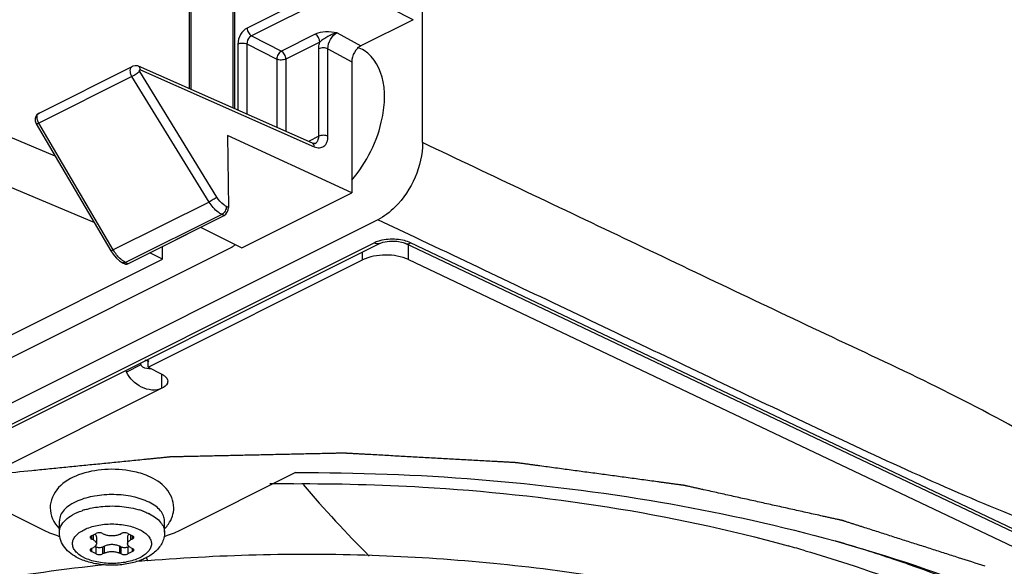
# Paper-space layout 'MCAD-FC-C2-IP21-WO-DISCONNECT_1_2' of a CAD drawing. Units: millimetres. Extents: x 0 to 420, y 0 to 297.
# Drawn here: x 372 to 380, y 65 to 69 of the extents above; entities that cross this region are included whole.
import ezdxf

# ---------------------------------------------------------------- set-up
doc = ezdxf.new("R2010")
doc.units = ezdxf.units.MM
doc.header["$LTSCALE"] = 23.1
doc.layers.get('0').update_dxf_attribs({"linetype": 'CONTINUOUS'})
for name, color, linetype in [('2D_ITEMS', 7, 'CONTINUOUS'), ('DATUM_AXIS', 7, 'CONTINUOUS'), ('DRAFTS', 7, 'CONTINUOUS'), ('ROUNDS', 7, 'CONTINUOUS')]:
    doc.layers.add(name, color=color, linetype=linetype)

psp = doc.layouts.new('MCAD-FC-C2-IP21-WO-DISCONNECT_1_2')

# ---------------------------------------------------------------- linework, layer by layer
at = {"color": 7, "linetype": 'CONTINUOUS'}
for p, q in [((375.3847, 68.4005), (375.3847, 132.0014)), ((375.0452, 67.8151), (350.1233, 55.3541)), ((373.4074, 67.5158), (373.4074, 67.6124)), ((351.235, 56.2565), (373.9334, 67.6057)), ((373.2969, 66.6934), (373.2969, 66.7539)), ((373.2969, 66.6934), (373.4029, 66.6404)), ((372.6229, 65.4401), (372.6229, 65.5267)), ((373.4229, 65.4401), (373.4229, 65.5267)), ((372.8673, 65.4136), (372.9026, 65.4313)), ((372.8814, 65.3818), (372.8673, 65.3888)), ((372.9049, 65.4054), (372.9049, 65.3535)), ((372.9521, 65.4313), (372.9663, 65.4242)), ((373.0794, 65.4242), (373.0936, 65.4313)), ((373.1408, 65.4054), (373.1408, 65.3535)), ((373.1431, 65.4313), (373.1784, 65.4136)), ((373.1784, 65.3888), (373.1643, 65.3818)), ((372.8673, 65.3181), (372.8814, 65.3252)), ((372.9026, 65.2757), (372.8673, 65.2934)), ((372.9026, 65.3277), (372.8929, 65.3325)), ((372.9663, 65.3347), (372.9521, 65.3277)), ((373.0936, 65.3277), (373.0794, 65.3347)), ((373.1528, 65.3325), (373.1431, 65.3277)), ((373.1784, 65.2934), (373.1431, 65.2757)), ((373.1643, 65.3252), (373.1784, 65.3181)), ((372.9663, 65.2828), (372.9521, 65.2757)), ((373.0936, 65.2757), (373.0794, 65.2828)), ((373.2955, 65.2215), (373.2855, 65.2485))]:
    psp.add_line(p, q, dxfattribs=at)
at = {"color": 9, "linetype": 'CONTINUOUS'}
for p, q in [((372.5909, 68.2983), (367.9051, 70.2643)), ((372.8872, 67.7943), (367.7444, 69.952)), ((375.126, 67.7767), (375.0452, 67.8151)), ((375.2819, 67.7028), (375.126, 67.7767)), ((373.2423, 66.7134), (373.1331, 66.6579)), ((373.4029, 66.5343), (373.4029, 66.6404)), ((373.4029, 66.5343), (352.6847, 56.1752)), ((372.8673, 65.4136), (372.8673, 65.3888)), ((372.8814, 65.3818), (372.8814, 65.4207)), ((373.1643, 65.4207), (373.1643, 65.3818)), ((373.1784, 65.3888), (373.1784, 65.4136)), ((372.8673, 65.3181), (372.8673, 65.2934)), ((372.9026, 65.2757), (372.9026, 65.3277)), ((372.9521, 65.3277), (372.9521, 65.2757)), ((372.9663, 65.2828), (372.9663, 65.3347)), ((373.0794, 65.3347), (373.0794, 65.2828)), ((373.0936, 65.2757), (373.0936, 65.3277)), ((373.1431, 65.3277), (373.1431, 65.2757)), ((373.1784, 65.2934), (373.1784, 65.3181))]:
    psp.add_line(p, q, dxfattribs=at)
at = {"color": 3, "linetype": 'CONTINUOUS'}
for p, q in [((373.4074, 67.5158), (373.3107, 67.5641)), ((351.9025, 56.7633), (373.4074, 67.5158))]:
    psp.add_line(p, q, dxfattribs=at)
at = {"color": 7, "linetype": 'CONTINUOUS'}
for centre, radius, start, end in [((374.808, 68.8837), 0.2537, 58.38231, 71.29178), ((373.0882, 66.0503), 0.7213, 72.53781, 74.97613), ((373.5683, 66.8768), 0.4871, 205.20791, 206.69991), ((374.4986, 50.698), 15.1117, 90.35768, 91.04066), ((375.2399, 54.7872), 10.9477, 73.79853, 74.50427), ((374.4715, 50.8444), 14.4292, 94.67988, 95.02577)]:
    psp.add_arc(centre, radius, start, end, dxfattribs=at)
at = {"color": 3, "linetype": 'CONTINUOUS'}
psp.add_arc((373.3877, 66.7865), 0.1628, 202.49169, 206.69784, dxfattribs=at)
at = {"color": 9, "linetype": 'CONTINUOUS'}
for centre, radius, start, end in [((372.9731, 65.0903), 0.5441, 107.27868, 109.10531), ((373.0755, 65.0989), 0.5351, 70.0353, 72.66301), ((373.0852, 65.1263), 0.506, 69.7257, 70.01397), ((373.1305, 65.2311), 0.3918, 62.98241, 63.43562), ((373.6016, 66.1892), 0.8165, 243.32007, 243.47727), ((375.4058, 54.6483), 11.1695, 71.39662, 73.77254), ((372.4441, 64.5178), 0.8165, 63.32007, 63.47727), ((375.6041, 55.2466), 10.5392, 70.66016, 71.38067), ((375.8084, 55.8172), 9.9331, 67.80153, 70.68196)]:
    psp.add_arc(centre, radius, start, end, dxfattribs=at)
at = {"color": 7, "linetype": 'CONTINUOUS'}
for points, knots in [([(375.0951, 68.7493), (375.0951, 68.7875), (375.0861, 68.9162), (375.0195, 69.0514), (374.941, 69.0997)], [0, 0, 0, 0, 0.292948, 1, 1, 1, 1]), ([(374.8466, 68.1157), (374.9609, 68.2482), (375.0688, 68.4661), (375.0951, 68.6949), (375.0951, 68.7493)], [0, 0, 0, 0, 0.762866, 1, 1, 1, 1]), ([(375.3847, 68.4005), (375.3847, 68.2232), (375.2773, 67.9833), (375.0934, 67.8392), (375.0452, 67.8151)], [0, 0, 0, 0, 0.766639, 1, 1, 1, 1]), ([(373.9463, 67.6131), (373.9442, 67.6117), (373.94, 67.6091), (373.9356, 67.6067), (373.9334, 67.6057)], [0, 0, 0, 0, 0.508324, 1, 1, 1, 1]), ([(373.9598, 67.6231), (373.9576, 67.6213), (373.9532, 67.6178), (373.9486, 67.6146), (373.9463, 67.6131)], [0, 0, 0, 0, 0.507314, 1, 1, 1, 1]), ([(373.4029, 66.5343), (373.3565, 66.5111), (373.2342, 66.528), (373.1574, 66.6097), (373.1331, 66.6579)], [0, 0, 0, 0, 0.489865, 1, 1, 1, 1]), ([(373.4029, 66.6404), (373.4094, 66.6372), (373.4294, 66.6257), (373.4469, 66.6036), (373.4469, 66.5874)], [0, 0, 0, 0, 0.308807, 1, 1, 1, 1]), ([(373.4469, 66.5874), (373.4469, 66.5824), (373.4418, 66.5585), (373.4197, 66.5427), (373.4029, 66.5343)], [0, 0, 0, 0, 0.209572, 1, 1, 1, 1]), ([(373.1798, 65.9033), (373.1107, 65.9174), (372.9702, 65.9258), (372.7736, 65.8881), (372.6075, 65.7978), (372.5527, 65.6816), (372.5529, 65.626)], [0, 0, 0, 0, 0.278042, 0.546301, 0.78125, 1, 1, 1, 1]), ([(373.4928, 65.6264), (373.4927, 65.6789), (373.4449, 65.7884), (373.3484, 65.846), (373.297, 65.8677)], [0, 0, 0, 0, 0.485174, 1, 1, 1, 1]), ([(374.4042, 65.8094), (374.7316, 65.8115), (375.9966, 65.7781), (377.2607, 65.5876), (378.1647, 65.337)], [0, 0, 0, 0, 0.258707, 1, 1, 1, 1]), ([(372.7621, 65.6783), (372.7417, 65.6696), (372.7048, 65.6504), (372.6595, 65.6139), (372.63, 65.5724), (372.6229, 65.5412), (372.6229, 65.5267)], [0, 0, 0, 0, 0.307255, 0.572249, 0.798393, 1, 1, 1, 1]), ([(373.3057, 65.6681), (373.267, 65.6875), (373.1784, 65.7157), (373.0375, 65.7309), (372.8946, 65.7208), (372.8031, 65.696), (372.7621, 65.6783)], [0, 0, 0, 0, 0.232942, 0.494791, 0.759424, 1, 1, 1, 1]), ([(373.4229, 65.5267), (373.4229, 65.54), (373.417, 65.568), (373.3925, 65.6064), (373.3545, 65.6408), (373.3231, 65.6594), (373.3057, 65.6681)], [0, 0, 0, 0, 0.206567, 0.434516, 0.69742, 1, 1, 1, 1]), ([(372.766, 65.2446), (372.7463, 65.2544), (372.7092, 65.277), (372.6625, 65.3217), (372.6306, 65.377), (372.6229, 65.4192), (372.6229, 65.4401)], [0, 0, 0, 0, 0.259512, 0.508134, 0.753573, 1, 1, 1, 1]), ([(373.4229, 65.4401), (373.4229, 65.4255), (373.4192, 65.3964), (373.3981, 65.3418), (373.3491, 65.2839), (373.2691, 65.2355), (373.1745, 65.2042), (373.0705, 65.1889), (372.9632, 65.1899), (372.8599, 65.2069), (372.7953, 65.2299), (372.766, 65.2446)], [0, 0, 0, 0, 0.055692, 0.111181, 0.221982, 0.338561, 0.465297, 0.60089, 0.73964, 0.874455, 1, 1, 1, 1]), ([(372.9521, 65.4313), (372.9446, 65.435), (372.9274, 65.4377), (372.9102, 65.435), (372.9026, 65.4313)], [0, 0, 0, 0, 0.5, 1, 1, 1, 1]), ([(373.1431, 65.4313), (373.1355, 65.435), (373.1183, 65.4377), (373.1011, 65.435), (373.0936, 65.4313)], [0, 0, 0, 0, 0.5, 1, 1, 1, 1]), ([(372.8673, 65.4136), (372.8645, 65.4122), (372.8596, 65.4091), (372.857, 65.4036), (372.857, 65.4012)], [0, 0, 0, 0, 0.56803, 1, 1, 1, 1]), ([(372.857, 65.4012), (372.857, 65.3988), (372.8596, 65.3933), (372.8645, 65.3902), (372.8673, 65.3888)], [0, 0, 0, 0, 0.43197, 1, 1, 1, 1]), ([(372.8814, 65.3818), (372.8849, 65.38), (372.8912, 65.3763), (372.9007, 65.3678), (372.9049, 65.359), (372.9049, 65.3535)], [0, 0, 0, 0, 0.304573, 0.569293, 1, 1, 1, 1]), ([(372.9049, 65.4054), (372.9049, 65.4092), (372.9023, 65.4175), (372.8965, 65.4236), (372.893, 65.4264)], [0, 0, 0, 0, 0.45755, 1, 1, 1, 1]), ([(373.0794, 65.4242), (373.0713, 65.4201), (373.0525, 65.4143), (373.0229, 65.4115), (372.9932, 65.4143), (372.9744, 65.4201), (372.9663, 65.4242)], [0, 0, 0, 0, 0.23538, 0.5, 0.76462, 1, 1, 1, 1]), ([(373.1527, 65.4264), (373.1493, 65.4236), (373.1434, 65.4175), (373.1408, 65.4092), (373.1408, 65.4054)], [0, 0, 0, 0, 0.54245, 1, 1, 1, 1]), ([(373.1408, 65.3535), (373.1408, 65.359), (373.145, 65.3678), (373.1545, 65.3763), (373.1608, 65.38), (373.1643, 65.3818)], [0, 0, 0, 0, 0.430707, 0.695427, 1, 1, 1, 1]), ([(373.1887, 65.4012), (373.1887, 65.4036), (373.1861, 65.4091), (373.1812, 65.4122), (373.1784, 65.4136)], [0, 0, 0, 0, 0.43197, 1, 1, 1, 1]), ([(373.1784, 65.3888), (373.1812, 65.3902), (373.1861, 65.3933), (373.1887, 65.3988), (373.1887, 65.4012)], [0, 0, 0, 0, 0.56803, 1, 1, 1, 1]), ([(372.8673, 65.3181), (372.8645, 65.3167), (372.8596, 65.3136), (372.857, 65.3082), (372.857, 65.3058)], [0, 0, 0, 0, 0.56803, 1, 1, 1, 1]), ([(372.857, 65.3058), (372.857, 65.3033), (372.8596, 65.2979), (372.8645, 65.2948), (372.8673, 65.2934)], [0, 0, 0, 0, 0.43197, 1, 1, 1, 1]), ([(372.9049, 65.3535), (372.9049, 65.348), (372.9007, 65.3391), (372.8912, 65.3307), (372.8849, 65.3269), (372.8814, 65.3252)], [0, 0, 0, 0, 0.430707, 0.695427, 1, 1, 1, 1]), ([(372.9521, 65.3277), (372.9446, 65.3239), (372.9274, 65.3212), (372.9102, 65.3239), (372.9026, 65.3277)], [0, 0, 0, 0, 0.5, 1, 1, 1, 1]), ([(373.0794, 65.3347), (373.0713, 65.3388), (373.0525, 65.3446), (373.0229, 65.3474), (372.9932, 65.3446), (372.9744, 65.3388), (372.9663, 65.3347)], [0, 0, 0, 0, 0.23538, 0.5, 0.76462, 1, 1, 1, 1]), ([(372.9663, 65.2828), (372.9744, 65.2868), (372.9932, 65.2927), (373.0229, 65.2954), (373.0525, 65.2927), (373.0713, 65.2868), (373.0794, 65.2828)], [0, 0, 0, 0, 0.23538, 0.5, 0.76462, 1, 1, 1, 1]), ([(373.1431, 65.3277), (373.1355, 65.3239), (373.1183, 65.3212), (373.1011, 65.3239), (373.0936, 65.3277)], [0, 0, 0, 0, 0.5, 1, 1, 1, 1]), ([(373.1643, 65.3252), (373.1608, 65.3269), (373.1545, 65.3307), (373.145, 65.3391), (373.1408, 65.348), (373.1408, 65.3535)], [0, 0, 0, 0, 0.304573, 0.569293, 1, 1, 1, 1]), ([(373.1887, 65.3058), (373.1887, 65.3082), (373.1861, 65.3136), (373.1812, 65.3167), (373.1784, 65.3181)], [0, 0, 0, 0, 0.43197, 1, 1, 1, 1]), ([(373.1784, 65.2934), (373.1812, 65.2948), (373.1861, 65.2979), (373.1887, 65.3033), (373.1887, 65.3058)], [0, 0, 0, 0, 0.56803, 1, 1, 1, 1]), ([(373.2942, 65.2256), (373.8795, 65.2735), (375.0492, 65.2986), (376.7607, 65.1346), (378.3513, 64.7783), (379.3338, 64.4024), (379.7789, 64.1799)], [0, 0, 0, 0, 0.265361, 0.527259, 0.775125, 1, 1, 1, 1]), ([(378.2945, 65.3002), (378.4026, 65.2687), (378.8154, 65.1418), (379.2204, 64.9887), (379.5116, 64.8582)], [0, 0, 0, 0, 0.260885, 1, 1, 1, 1]), ([(372.9026, 65.2757), (372.9102, 65.2719), (372.9274, 65.2692), (372.9446, 65.2719), (372.9521, 65.2757)], [0, 0, 0, 0, 0.5, 1, 1, 1, 1]), ([(373.0936, 65.2757), (373.1011, 65.2719), (373.1183, 65.2692), (373.1355, 65.2719), (373.1431, 65.2757)], [0, 0, 0, 0, 0.5, 1, 1, 1, 1]), ([(367.3385, 62.614), (367.5557, 62.9677), (368.211, 63.6361), (369.5159, 64.3774), (371.1449, 64.9245), (372.3436, 65.1299), (372.9745, 65.1958)], [0, 0, 0, 0, 0.195345, 0.42988, 0.701471, 1, 1, 1, 1])]:
    psp.add_open_spline(points, degree=3, knots=knots, dxfattribs=at)
at = {"color": 9, "linetype": 'CONTINUOUS'}
for points, knots in [([(381.6976, 65.0761), (381.195, 65.4441), (380.424, 65.9539), (379.3515, 66.5244), (378.286, 67.0204), (376.9683, 67.6504), (375.9124, 68.1501), (375.3847, 68.4005)], [0, 0, 0, 0, 0.261514, 0.38689, 0.509631, 0.754814, 1, 1, 1, 1]), ([(381.6282, 64.9534), (381.0456, 65.1307), (379.924, 65.5108), (378.341, 66.2478), (376.8083, 66.9794), (375.7905, 67.4614), (375.2819, 67.7028)], [0, 0, 0, 0, 0.263911, 0.512085, 0.756023, 1, 1, 1, 1]), ([(372.6229, 65.4401), (372.6229, 65.4565), (372.6322, 65.492), (372.6693, 65.5376), (372.7252, 65.5765), (372.7702, 65.5959), (372.795, 65.6045)], [0, 0, 0, 0, 0.195241, 0.419433, 0.687344, 1, 1, 1, 1]), ([(372.8115, 65.6099), (372.8224, 65.6133), (372.8686, 65.6261), (372.9161, 65.6337), (372.9524, 65.637)], [0, 0, 0, 0, 0.239512, 1, 1, 1, 1]), ([(372.9524, 65.637), (373.0009, 65.6413), (373.0965, 65.641), (373.1907, 65.6235), (373.2349, 65.6097)], [0, 0, 0, 0, 0.513234, 1, 1, 1, 1]), ([(373.2605, 65.6009), (373.2645, 65.5995), (373.2798, 65.5936), (373.2948, 65.5869), (373.3057, 65.5815)], [0, 0, 0, 0, 0.257651, 1, 1, 1, 1]), ([(373.3085, 65.5801), (373.3254, 65.5714), (373.3561, 65.5529), (373.3933, 65.5188), (373.4172, 65.4809), (373.4229, 65.4532), (373.4229, 65.4401)], [0, 0, 0, 0, 0.301923, 0.564557, 0.792764, 1, 1, 1, 1]), ([(372.8087, 65.2484), (372.7959, 65.255), (372.7727, 65.269), (372.7446, 65.2949), (372.7268, 65.3237), (372.7208, 65.3546), (372.7277, 65.3855), (372.7463, 65.4141), (372.7751, 65.4397), (372.8283, 65.4709), (372.9126, 65.4968), (373.0235, 65.5071), (373.1344, 65.4966), (373.2045, 65.4748), (373.235, 65.4595)], [0, 0, 0, 0, 0.059913, 0.111957, 0.157135, 0.198208, 0.239447, 0.285052, 0.337655, 0.398141, 0.540005, 0.699277, 0.858437, 1, 1, 1, 1]), ([(373.237, 65.4585), (373.2498, 65.452), (373.2731, 65.438), (373.3011, 65.4121), (373.3189, 65.3833), (373.3249, 65.3523), (373.318, 65.3215), (373.2994, 65.2929), (373.2706, 65.2672), (373.2174, 65.236), (373.1332, 65.2102), (373.0222, 65.1999), (372.9113, 65.2104), (372.8412, 65.2322), (372.8107, 65.2474)], [0, 0, 0, 0, 0.059913, 0.111957, 0.157135, 0.198208, 0.239447, 0.285052, 0.337655, 0.398141, 0.540005, 0.699277, 0.858437, 1, 1, 1, 1])]:
    psp.add_open_spline(points, degree=3, knots=knots, dxfattribs=at)
at = {"color": 3, "linetype": 'CONTINUOUS'}
for points in [[(373.2582, 66.6951), (373.2517, 66.6998), (373.2459, 66.7062), (373.2423, 66.7134)], [(373.3182, 66.6824), (373.2978, 66.6808), (373.2749, 66.6833), (373.2582, 66.6951)]]:
    psp.add_open_spline(points, degree=3, dxfattribs=at)
at = {"color": 7, "linetype": 'CONTINUOUS'}
for points in [[(373.297, 65.8677), (373.2594, 65.8836), (373.2198, 65.8952), (373.1798, 65.9033)], [(374.4775, 65.8023), (374.6371, 65.6143), (374.8057, 65.4337), (374.9794, 65.2586)], [(372.5529, 65.626), (372.553, 65.5692), (372.5807, 65.5104), (372.6201, 65.4695)], [(373.4527, 65.5025), (373.4775, 65.5382), (373.4929, 65.583), (373.4928, 65.6264)], [(373.4249, 65.4689), (373.4351, 65.4793), (373.4444, 65.4906), (373.4527, 65.5025)]]:
    psp.add_open_spline(points, degree=3, dxfattribs=at)
at = {"layer": '2D_ITEMS', "color": 9, "linetype": 'CONTINUOUS'}
for p, q in [((373.4074, 67.6103), (373.5799, 67.6965)), ((375.014, 67.6377), (350.478, 55.3697)), ((381.8235, 64.5417), (375.2929, 67.6395))]:
    psp.add_line(p, q, dxfattribs=at)
at = {"layer": '2D_ITEMS', "color": 7, "linetype": 'CONTINUOUS'}
for p, q in [((375.0588, 67.6349), (350.5228, 55.3669)), ((375.0588, 67.6349), (375.0824, 67.6439)), ((375.0824, 67.6439), (375.1328, 67.6527)), ((375.2368, 67.6412), (375.25, 67.6358)), ((375.25, 67.6358), (375.2501, 67.6358)), ((381.7807, 64.5379), (375.2501, 67.6358))]:
    psp.add_line(p, q, dxfattribs=at)
psp.add_lwpolyline([(375.1328, 67.6527), (375.1901, 67.6515), (375.2368, 67.6412)], dxfattribs=at)
at = {"layer": '2D_ITEMS', "color": 9, "linetype": 'CONTINUOUS'}
psp.add_arc((375.1366, 67.3724), 0.2927, 105.07671, 106.85416, dxfattribs=at)
psp.add_open_spline([(373.5799, 67.6965), (373.5831, 67.6981), (373.5894, 67.7016), (373.5954, 67.7056), (373.5984, 67.7078)], degree=3, knots=[0, 0, 0, 0, 0.489235, 1, 1, 1, 1], dxfattribs=at)
for points in [[(375.0518, 67.6525), (375.0388, 67.6486), (375.0261, 67.6437), (375.014, 67.6377)], [(375.0587, 67.6348), (375.0453, 67.6282), (375.0273, 67.631), (375.014, 67.6377)], [(375.1868, 67.6657), (375.1447, 67.6691), (375.1013, 67.666), (375.0605, 67.655)], [(375.2465, 67.656), (375.2269, 67.661), (375.2069, 67.6641), (375.1868, 67.6657)], [(375.2929, 67.6395), (375.2781, 67.6466), (375.2624, 67.6519), (375.2465, 67.656)], [(375.2501, 67.6358), (375.263, 67.6296), (375.2802, 67.6328), (375.2929, 67.6395)]]:
    psp.add_open_spline(points, degree=3, dxfattribs=at)
at = {"layer": '2D_ITEMS', "color": 40, "linetype": 'CONTINUOUS'}
psp.add_open_spline([(379.6635, 65.182), (379.5956, 65.2037), (379.4938, 65.2363), (379.358, 65.2797), (379.2561, 65.3123), (379.1543, 65.3449), (379.0524, 65.3774), (378.9506, 65.41), (378.8657, 65.4372), (378.7978, 65.4589), (378.7554, 65.4725), (378.7214, 65.4833), (378.696, 65.4915), (378.6705, 65.4996), (378.6451, 65.5077), (378.6238, 65.5145), (378.609, 65.5193), (378.6005, 65.522), (378.5941, 65.524), (378.5888, 65.5257), (378.5846, 65.5271), (378.5819, 65.5279), (378.5798, 65.5286), (378.5785, 65.529), (378.5774, 65.5294), (378.5763, 65.5297), (378.5742, 65.5301), (378.5713, 65.5308), (378.5666, 65.5318), (378.5607, 65.5331), (378.5512, 65.5352), (378.5395, 65.5378), (378.5253, 65.541), (378.5065, 65.5451), (378.4829, 65.5504), (378.4546, 65.5566), (378.4169, 65.565), (378.3698, 65.5754), (378.3133, 65.588), (378.2567, 65.6005), (378.1813, 65.6172), (378.0871, 65.6381), (377.974, 65.6632), (377.8609, 65.6882), (377.7667, 65.7091), (377.6913, 65.7258), (377.6347, 65.7384), (377.5782, 65.7509), (377.531, 65.7613), (377.4933, 65.7697), (377.4651, 65.776), (377.4415, 65.7812), (377.4227, 65.7854), (377.4085, 65.7885), (377.3967, 65.7911), (377.3873, 65.7932), (377.3814, 65.7945), (377.3767, 65.7955), (377.3738, 65.7962), (377.3717, 65.7967), (377.3705, 65.7969), (377.3693, 65.7971), (377.3677, 65.7973), (377.364, 65.7978), (377.3584, 65.7985), (377.3509, 65.7995), (377.3434, 65.8005), (377.3335, 65.8019), (377.3161, 65.8042), (377.2912, 65.8076), (377.2613, 65.8116), (377.2315, 65.8157), (377.2016, 65.8197), (377.1618, 65.8251), (377.112, 65.8318), (377.0324, 65.8425), (376.9329, 65.856), (376.8135, 65.8721), (376.694, 65.8882), (376.5945, 65.9016), (376.5149, 65.9124), (376.4552, 65.9204), (376.3954, 65.9285), (376.3357, 65.9366), (376.286, 65.9433), (376.2462, 65.9487), (376.2163, 65.9527), (376.1914, 65.9561), (376.1715, 65.9587), (376.1566, 65.9608), (376.1416, 65.9628), (376.1292, 65.9644), (376.1193, 65.9658), (376.113, 65.9666), (376.1081, 65.9673), (376.1043, 65.9678), (376.1012, 65.9682), (376.0987, 65.9686), (376.0969, 65.9689), (376.0949, 65.9689), (376.0924, 65.9691), (376.0892, 65.9692), (376.0853, 65.9695), (376.0802, 65.9697), (376.0738, 65.9701), (376.0636, 65.9707), (376.0508, 65.9714), (376.0354, 65.9722), (376.02, 65.9731), (375.9995, 65.9742), (375.9739, 65.9756), (375.9432, 65.9773), (375.9022, 65.9796), (375.8509, 65.9824), (375.7895, 65.9858), (375.728, 65.9892), (375.6665, 65.9926), (375.5845, 65.9971), (375.4821, 66.0028), (375.3591, 66.0096), (375.2361, 66.0164), (375.1337, 66.0221), (375.0517, 66.0266), (375.0005, 66.0294), (374.9595, 66.0317), (374.9287, 66.0334), (374.898, 66.0351), (374.8673, 66.0368), (374.8416, 66.0382), (374.8237, 66.0392), (374.8135, 66.0397), (374.8058, 66.0402), (374.7981, 66.0406), (374.7923, 66.0409), (374.7885, 66.0411), (374.7869, 66.0412), (374.7856, 66.0413), (374.7843, 66.0413), (374.7821, 66.0412), (374.7788, 66.0412), (374.7737, 66.0411), (374.7673, 66.0409), (374.757, 66.0407), (374.7441, 66.0404), (374.7286, 66.0401), (374.708, 66.0396), (374.6823, 66.0391), (374.6514, 66.0384), (374.6102, 66.0375), (374.5587, 66.0364), (374.4969, 66.035), (374.4351, 66.0337), (374.3527, 66.0319), (374.2497, 66.0297), (374.1261, 66.027), (374.0025, 66.0243), (373.8995, 66.022), (373.8171, 66.0202), (373.7553, 66.0189), (373.6935, 66.0175), (373.6421, 66.0164), (373.6009, 66.0155), (373.57, 66.0149), (373.5442, 66.0143), (373.5236, 66.0138), (373.5082, 66.0135), (373.4953, 66.0132), (373.485, 66.013), (373.4786, 66.0129), (373.4734, 66.0128), (373.4702, 66.0127), (373.4679, 66.0126), (373.4666, 66.0126), (373.4654, 66.0125), (373.4638, 66.0123), (373.46, 66.0119), (373.4543, 66.0114), (373.4467, 66.0106), (373.4391, 66.0098), (373.429, 66.0088), (373.4113, 66.0071), (373.386, 66.0045), (373.3556, 66.0015), (373.3253, 65.9985), (373.2949, 65.9954), (373.2544, 65.9914), (373.2038, 65.9863), (373.1228, 65.9782), (373.0216, 65.9681), (372.9002, 65.956), (372.7787, 65.9439), (372.6572, 65.9317), (372.5358, 65.9196), (372.3738, 65.9034), (372.2524, 65.8913), (372.1714, 65.8832)], degree=3, knots=[0, 0, 0, 0, 0.03125, 0.046875, 0.0625, 0.078125, 0.09375, 0.109375, 0.125, 0.132812, 0.140625, 0.144531, 0.148438, 0.152344, 0.15625, 0.160156, 0.162109, 0.163086, 0.164062, 0.165039, 0.165527, 0.166016, 0.16626, 0.166504, 0.166626, 0.166748, 0.166992, 0.16748, 0.167969, 0.168945, 0.169922, 0.171875, 0.173828, 0.175781, 0.179688, 0.183594, 0.1875, 0.195312, 0.203125, 0.210938, 0.21875, 0.234375, 0.25, 0.265625, 0.28125, 0.289062, 0.296875, 0.304688, 0.3125, 0.316406, 0.320312, 0.324219, 0.326172, 0.328125, 0.330078, 0.331055, 0.332031, 0.33252, 0.333008, 0.333252, 0.333374, 0.333496, 0.33374, 0.333984, 0.334961, 0.335938, 0.336914, 0.337891, 0.339844, 0.34375, 0.347656, 0.351562, 0.355469, 0.359375, 0.367188, 0.375, 0.390625, 0.40625, 0.421875, 0.4375, 0.445312, 0.453125, 0.460938, 0.46875, 0.476562, 0.480469, 0.484375, 0.488281, 0.490234, 0.492188, 0.494141, 0.496094, 0.49707, 0.498047, 0.498535, 0.499023, 0.499512, 0.499756, 0.5, 0.500244, 0.500488, 0.500977, 0.501465, 0.501953, 0.50293, 0.503906, 0.505859, 0.507812, 0.509766, 0.511719, 0.515625, 0.519531, 0.523438, 0.53125, 0.539062, 0.546875, 0.554688, 0.5625, 0.578125, 0.59375, 0.609375, 0.625, 0.632812, 0.640625, 0.644531, 0.648438, 0.652344, 0.65625, 0.660156, 0.662109, 0.663086, 0.664062, 0.665039, 0.666016, 0.66626, 0.666504, 0.666626, 0.666748, 0.666992, 0.66748, 0.667969, 0.668945, 0.669922, 0.671875, 0.673828, 0.675781, 0.679688, 0.683594, 0.6875, 0.695312, 0.703125, 0.710938, 0.71875, 0.734375, 0.75, 0.765625, 0.78125, 0.789062, 0.796875, 0.804688, 0.8125, 0.816406, 0.820312, 0.824219, 0.826172, 0.828125, 0.830078, 0.831055, 0.832031, 0.83252, 0.833008, 0.833252, 0.833374, 0.833496, 0.83374, 0.833984, 0.834961, 0.835938, 0.836914, 0.837891, 0.839844, 0.84375, 0.847656, 0.851562, 0.855469, 0.859375, 0.867188, 0.875, 0.890625, 0.90625, 0.921875, 0.9375, 0.953125, 0.96875, 1, 1, 1, 1], dxfattribs=at)
at = {"layer": 'DATUM_AXIS', "color": 7, "linetype": 'CONTINUOUS'}
for p, q in [((374.4188, 65.8935), (373.5532, 65.4607)), ((372.4925, 65.4607), (372.1216, 65.6462))]:
    psp.add_line(p, q, dxfattribs=at)
for centre, radius, start, end in [((372.9344, 66.3963), 1.0356, 251.77831, 252.57693), ((373.1113, 66.3963), 1.0357, 287.41782, 288.22167)]:
    psp.add_arc(centre, radius, start, end, dxfattribs=at)
psp.add_open_spline([(374.4188, 65.8935), (375.3464, 65.898), (377.1293, 65.7601), (378.8658, 65.3089), (379.6576, 64.9948)], degree=3, knots=[0, 0, 0, 0, 0.52128, 1, 1, 1, 1], dxfattribs=at)
for points in [[(372.6106, 65.4126), (372.5702, 65.4259), (372.5305, 65.4417), (372.4925, 65.4607)], [(373.5532, 65.4607), (373.5152, 65.4417), (373.4755, 65.4259), (373.4351, 65.4126)]]:
    psp.add_open_spline(points, degree=3, dxfattribs=at)
at = {"layer": 'DRAFTS', "color": 7, "linetype": 'CONTINUOUS'}
for p, q in [((374.8455, 68.0184), (373.9018, 68.4543)), ((374.0108, 67.6011), (374.8455, 68.0184)), ((373.6966, 67.757), (374.0108, 67.6011))]:
    psp.add_line(p, q, dxfattribs=at)
at = {"layer": 'ROUNDS', "color": 9, "linetype": 'CONTINUOUS'}
for p, q in [((373.9574, 68.6569), (373.9574, 70.4646)), ((373.6242, 68.8038), (373.6242, 69.9902)), ((374.7931, 69.6425), (374.0504, 69.2712)), ((374.8266, 69.5825), (374.0839, 69.2112)), ((375.3122, 69.3342), (374.8266, 69.5825)), ((374.0839, 69.2112), (374.311, 69.0951)), ((374.5689, 69.224), (374.311, 69.0951)), ((374.7344, 69.2354), (374.9162, 69.1362)), ((373.9798, 69.1495), (373.9798, 68.647)), ((374.0486, 69.1504), (374.2757, 69.0342)), ((374.0486, 69.1504), (374.0486, 68.6167)), ((374.6024, 69.164), (374.3445, 69.0351)), ((374.5949, 68.4487), (374.5949, 69.1125)), ((374.665, 69.1128), (374.8455, 69.0143)), ((374.665, 68.449), (374.665, 69.1128)), ((374.2757, 69.0342), (374.2757, 68.5165)), ((374.3445, 69.0351), (374.3445, 68.4862)), ((373.175, 68.9025), (372.4663, 68.5483)), ((373.7615, 67.9493), (373.175, 68.9025)), ((373.8206, 67.9865), (373.2341, 68.9397)), ((373.2388, 68.9524), (374.5609, 68.3694)), ((373.0327, 67.5849), (372.4663, 68.5483)), ((374.5949, 68.4487), (374.5174, 68.4099)), ((373.7615, 67.9493), (373.0327, 67.5849)), ((373.9097, 67.9074), (373.893, 67.9158)), ((373.8576, 67.8549), (373.1263, 67.4893)), ((373.875, 67.8461), (373.8576, 67.8549)), ((375.2775, 67.5116), (375.2775, 67.6227)), ((374.9287, 67.5093), (374.9287, 67.5698)), ((373.1431, 67.4803), (373.1263, 67.4893))]:
    psp.add_line(p, q, dxfattribs=at)
at = {"layer": 'ROUNDS', "color": 7, "linetype": 'CONTINUOUS'}
for p, q in [((373.9427, 70.447), (373.9427, 68.6634)), ((373.6096, 69.9725), (373.6096, 68.8103)), ((375.3122, 69.3342), (374.9162, 69.1362)), ((372.4687, 68.625), (373.1774, 68.9793)), ((374.5464, 68.3972), (373.2242, 68.9802)), ((374.8455, 69.0143), (374.8455, 68.0184)), ((372.4476, 68.5422), (373.0139, 67.5788)), ((373.9018, 68.4543), (373.9097, 67.9074)), ((374.5683, 68.3942), (374.5684, 68.3943)), ((373.1431, 67.4803), (373.875, 67.8461)), ((373.1032, 67.4883), (373.12, 67.4792)), ((373.2969, 66.6934), (374.9287, 67.5093)), ((375.2775, 67.5116), (381.9943, 64.3246))]:
    psp.add_line(p, q, dxfattribs=at)
for points in [[(373.2242, 68.9802), (373.2159, 68.9831), (373.1988, 68.9849), (373.1823, 68.9814), (373.1774, 68.9792)], [(372.4687, 68.625), (372.4642, 68.6225), (372.4524, 68.6125), (372.4438, 68.5993), (372.4391, 68.5836), (372.439, 68.567), (372.4433, 68.5508), (372.4476, 68.5422)], [(374.5684, 68.3943), (374.5645, 68.3932), (374.5553, 68.3941), (374.5464, 68.3972)], [(373.0139, 67.5788), (373.0307, 67.5535), (373.0543, 67.5258), (373.0807, 67.5027), (373.1032, 67.4883)]]:
    psp.add_lwpolyline(points, dxfattribs=at)
for centre, major_axis, ratio, start_param, end_param in [((374.9162, 69.0495), (0.0446, 0.0895), 0.612861, 0.683733, 2.253616), ((373.8743, 67.8898), (0.0216, 0.0451), 0.621403, -2.467789, -0.897297), ((373.1425, 67.5239), (0.0216, 0.0451), 0.620665, -3.171327, -2.468094)]:
    psp.add_ellipse(centre, major_axis=major_axis, ratio=ratio, start_param=start_param, end_param=end_param, dxfattribs=at)
at = {"layer": 'ROUNDS', "color": 9, "linetype": 'CONTINUOUS'}
for points, knots in [([(374.0504, 69.2712), (374.0293, 69.2607), (373.9952, 69.2223), (373.9798, 69.1743), (373.9798, 69.1495)], [0, 0, 0, 0, 0.487772, 1, 1, 1, 1]), ([(374.0504, 69.2712), (374.0504, 69.2592), (374.0577, 69.2358), (374.0738, 69.2169), (374.0839, 69.2112)], [0, 0, 0, 0, 0.508768, 1, 1, 1, 1]), ([(374.0839, 69.2112), (374.0787, 69.2089), (374.0589, 69.1946), (374.0478, 69.1688), (374.0486, 69.1504)], [0, 0, 0, 0, 0.236168, 1, 1, 1, 1]), ([(374.7344, 69.2354), (374.7055, 69.239), (374.6501, 69.2446), (374.5927, 69.2359), (374.5689, 69.224)], [0, 0, 0, 0, 0.522388, 1, 1, 1, 1]), ([(374.6024, 69.164), (374.6024, 69.176), (374.595, 69.1994), (374.5789, 69.2183), (374.5689, 69.224)], [0, 0, 0, 0, 0.508769, 1, 1, 1, 1]), ([(374.7344, 69.2354), (374.7224, 69.2327), (374.6986, 69.2243), (374.6652, 69.2062), (374.6329, 69.1861), (374.6117, 69.1721), (374.6024, 69.164)], [0, 0, 0, 0, 0.244287, 0.497943, 0.753831, 1, 1, 1, 1]), ([(374.665, 69.1128), (374.6645, 69.1377), (374.679, 69.1863), (374.7132, 69.225), (374.7344, 69.2354)], [0, 0, 0, 0, 0.513032, 1, 1, 1, 1]), ([(373.9798, 69.1495), (373.9902, 69.1547), (374.014, 69.1586), (374.0379, 69.1552), (374.0486, 69.1504)], [0, 0, 0, 0, 0.496255, 1, 1, 1, 1]), ([(374.5949, 69.1125), (374.5949, 69.1167), (374.5956, 69.134), (374.5988, 69.1513), (374.6024, 69.164)], [0, 0, 0, 0, 0.23902, 1, 1, 1, 1]), ([(374.665, 69.1128), (374.6543, 69.118), (374.6299, 69.1217), (374.6056, 69.1178), (374.5949, 69.1125)], [0, 0, 0, 0, 0.501263, 1, 1, 1, 1]), ([(374.311, 69.0951), (374.3008, 69.0894), (374.2846, 69.07), (374.2763, 69.0466), (374.2757, 69.0342)], [0, 0, 0, 0, 0.486989, 1, 1, 1, 1]), ([(374.3445, 69.0351), (374.3342, 69.0299), (374.3103, 69.026), (374.2865, 69.0294), (374.2757, 69.0342)], [0, 0, 0, 0, 0.496265, 1, 1, 1, 1]), ([(374.3445, 69.0351), (374.3445, 69.0471), (374.3372, 69.0706), (374.3211, 69.0894), (374.311, 69.0951)], [0, 0, 0, 0, 0.508779, 1, 1, 1, 1]), ([(373.175, 68.9025), (373.1707, 68.9097), (373.1641, 68.9247), (373.1606, 68.9474), (373.1641, 68.9673), (373.1726, 68.9768), (373.1774, 68.9792)], [0, 0, 0, 0, 0.299714, 0.576828, 0.808909, 1, 1, 1, 1]), ([(373.2388, 68.9524), (373.2386, 68.9584), (373.2368, 68.9695), (373.2287, 68.9782), (373.2242, 68.9802)], [0, 0, 0, 0, 0.552325, 1, 1, 1, 1]), ([(373.2341, 68.9397), (373.2254, 68.9329), (373.2059, 68.9201), (373.1858, 68.9081), (373.175, 68.9025)], [0, 0, 0, 0, 0.476407, 1, 1, 1, 1]), ([(373.2341, 68.9397), (373.2331, 68.9414), (373.2318, 68.9447), (373.2317, 68.9497), (373.2346, 68.9534), (373.2376, 68.9529), (373.2388, 68.9524)], [0, 0, 0, 0, 0.313397, 0.579627, 0.784053, 1, 1, 1, 1]), ([(372.4663, 68.5483), (372.462, 68.5555), (372.4554, 68.5705), (372.452, 68.5932), (372.4554, 68.6131), (372.4639, 68.6226), (372.4687, 68.625)], [0, 0, 0, 0, 0.300084, 0.577561, 0.809588, 1, 1, 1, 1]), ([(372.4663, 68.5483), (372.4639, 68.5471), (372.4596, 68.5451), (372.4537, 68.5428), (372.4503, 68.5418), (372.4479, 68.5417), (372.4476, 68.5422)], [0, 0, 0, 0, 0.405586, 0.714314, 0.911737, 1, 1, 1, 1]), ([(374.5609, 68.3694), (374.5734, 68.3639), (374.5993, 68.3572), (374.6379, 68.3705), (374.6612, 68.4055), (374.665, 68.4338), (374.665, 68.449)], [0, 0, 0, 0, 0.255311, 0.478787, 0.716018, 1, 1, 1, 1]), ([(374.5684, 68.3943), (374.5768, 68.3986), (374.5918, 68.4156), (374.5949, 68.4372), (374.5949, 68.4487)], [0, 0, 0, 0, 0.45222, 1, 1, 1, 1]), ([(374.665, 68.449), (374.6543, 68.4542), (374.6299, 68.4579), (374.6056, 68.454), (374.5949, 68.4487)], [0, 0, 0, 0, 0.501263, 1, 1, 1, 1]), ([(374.5609, 68.3694), (374.5607, 68.3754), (374.5588, 68.3865), (374.5508, 68.3952), (374.5464, 68.3972)], [0, 0, 0, 0, 0.552267, 1, 1, 1, 1]), ([(373.8206, 67.9865), (373.8119, 67.9796), (373.7924, 67.9668), (373.7723, 67.9549), (373.7615, 67.9492)], [0, 0, 0, 0, 0.476407, 1, 1, 1, 1]), ([(373.893, 67.9158), (373.886, 67.9193), (373.8572, 67.9374), (373.8343, 67.9642), (373.8206, 67.9865)], [0, 0, 0, 0, 0.228994, 1, 1, 1, 1]), ([(373.8576, 67.8549), (373.8484, 67.8596), (373.81, 67.8838), (373.7797, 67.9195), (373.7615, 67.9493)], [0, 0, 0, 0, 0.228767, 1, 1, 1, 1]), ([(373.893, 67.9158), (373.8928, 67.9034), (373.8849, 67.8796), (373.8681, 67.8603), (373.8576, 67.8549)], [0, 0, 0, 0, 0.512493, 1, 1, 1, 1]), ([(373.0327, 67.5849), (373.0303, 67.5838), (373.026, 67.5818), (373.0201, 67.5795), (373.0167, 67.5784), (373.0142, 67.5783), (373.0139, 67.5788)], [0, 0, 0, 0, 0.405643, 0.71439, 0.911787, 1, 1, 1, 1]), ([(373.1105, 67.4989), (373.103, 67.504), (373.0724, 67.528), (373.0479, 67.5593), (373.0327, 67.5849)], [0, 0, 0, 0, 0.232785, 1, 1, 1, 1]), ([(373.1263, 67.4893), (373.1243, 67.4884), (373.117, 67.4855), (373.1082, 67.4856), (373.1032, 67.4883)], [0, 0, 0, 0, 0.284195, 1, 1, 1, 1])]:
    psp.add_open_spline(points, degree=3, knots=knots, dxfattribs=at)
at = {"layer": 'ROUNDS', "color": 7, "linetype": 'CONTINUOUS'}
psp.add_open_spline([(375.2775, 67.5116), (375.2237, 67.5371), (375.1026, 67.5554), (374.9815, 67.5358), (374.9287, 67.5093)], degree=3, knots=[0, 0, 0, 0, 0.501918, 1, 1, 1, 1], dxfattribs=at)
at = {"layer": 'ROUNDS', "color": 9, "linetype": 'CONTINUOUS'}
psp.add_open_spline([(373.1263, 67.4893), (373.1209, 67.4922), (373.1156, 67.4955), (373.1105, 67.4989)], degree=3, dxfattribs=at)

doc.saveas('drawing.dxf')
